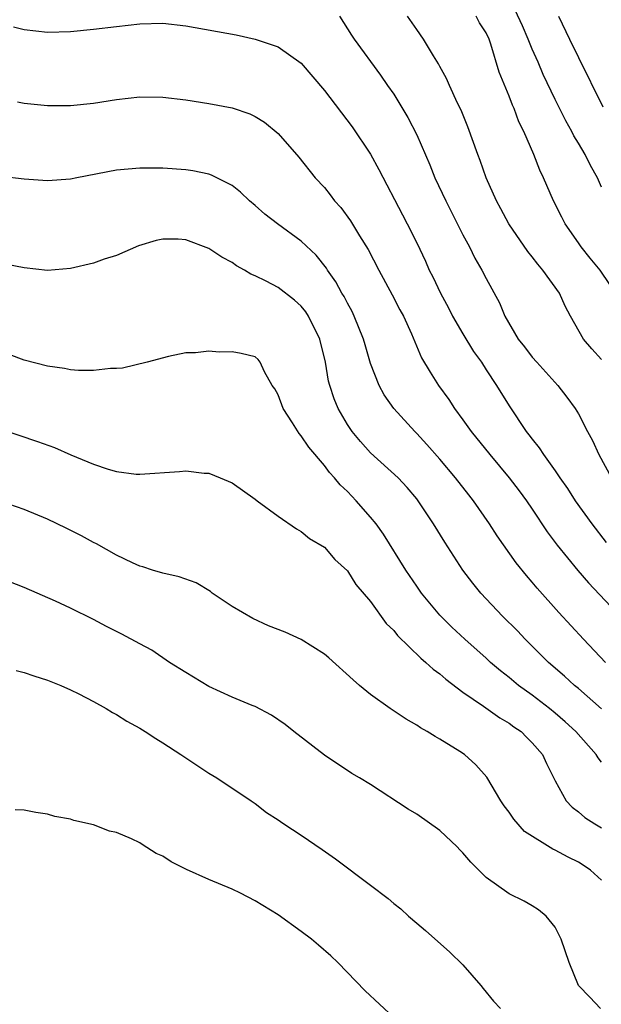
# Model space of a CAD drawing. Units: inches. Extents: x 2592000 to 2595000, y 1497000 to 1500000.
# Drawn here: x 2593243 to 2593293, y 1497095 to 1497181 of the extents above; entities that cross this region are included whole.
import ezdxf

# ---------------------------------------------------------------- set-up
doc = ezdxf.new("R2010")
doc.units = ezdxf.units.IN
doc.header["$MEASUREMENT"] = 0
doc.layers.add('LD25921497_2ft', color=80, linetype='Continuous')

msp = doc.modelspace()

# ---------------------------------------------------------------- linework, layer by layer
at = {"layer": 'LD25921497_2ft'}
for points, elevation in [([(2593293, 1497166.191), (2593292.656, 1497167), (2593292.047, 1497168.047), (2593291.577, 1497169), (2593291, 1497169.994), (2593290.613, 1497170.613), (2593290.43, 1497171), (2593289.916, 1497171.916), (2593289, 1497173.766), (2593287.954, 1497175.954), (2593287.51, 1497177), (2593287, 1497178.147), (2593286.653, 1497179), (2593286.152, 1497180.152), (2593285.528, 1497181.528)], 9708), ([(2593242.072, 1497180.072), (2593243, 1497179.845), (2593245, 1497179.612), (2593247, 1497179.66), (2593249, 1497179.858), (2593251, 1497180.114), (2593253, 1497180.342), (2593255, 1497180.384), (2593257, 1497180.163), (2593261.367, 1497179.367), (2593263.008, 1497179.008), (2593265, 1497178.344), (2593267, 1497176.917), (2593269, 1497174.57), (2593271.395, 1497171.395), (2593273, 1497169.045), (2593273.72, 1497167.72), (2593275.767, 1497163.767), (2593276.179, 1497163), (2593277, 1497161.347), (2593277.756, 1497159.756), (2593278.085, 1497159), (2593278.4, 1497158.4), (2593279.05, 1497157), (2593279.736, 1497155.736), (2593280.1, 1497155), (2593281, 1497153.463), (2593281.923, 1497151.923), (2593282.597, 1497151), (2593283, 1497150.363), (2593283.916, 1497149), (2593285, 1497147.234), (2593286.487, 1497145), (2593286.723, 1497144.723), (2593287, 1497144.329), (2593287.599, 1497143.598), (2593287.977, 1497143), (2593289, 1497141.597), (2593289.398, 1497141), (2593290.057, 1497140.057), (2593290.722, 1497139), (2593292.158, 1497137), (2593293.397, 1497135.397)], 9716), ([(2593270.303, 1497181), (2593271.344, 1497179.344), (2593271.564, 1497179), (2593273.873, 1497175.873), (2593274.478, 1497175), (2593275, 1497174.227), (2593276.225, 1497172.225), (2593277, 1497170.703), (2593278.126, 1497168.126), (2593278.569, 1497167), (2593279.507, 1497165), (2593281, 1497162.049), (2593281.568, 1497161), (2593282.031, 1497160.031), (2593282.641, 1497159), (2593283, 1497158.256), (2593284.163, 1497156.163), (2593284.638, 1497155), (2593285.793, 1497153), (2593286.332, 1497152.332), (2593287, 1497151.457), (2593287.388, 1497151), (2593289.225, 1497149), (2593289.993, 1497147.993), (2593290.726, 1497147), (2593291, 1497146.533), (2593291.793, 1497145), (2593292.222, 1497144.222), (2593292.774, 1497143), (2593293.881, 1497141)], 9714), ([(2593293, 1497151.249), (2593292.168, 1497152.167), (2593291.443, 1497153), (2593290.33, 1497155), (2593289.868, 1497155.868), (2593289.377, 1497157), (2593287.935, 1497159), (2593287.496, 1497159.496), (2593287, 1497160.143), (2593286.61, 1497160.61), (2593284.985, 1497163), (2593284.293, 1497164.293), (2593283.896, 1497165), (2593283.005, 1497167), (2593282.483, 1497168.483), (2593282.282, 1497169), (2593281.411, 1497171.411), (2593280.838, 1497172.838), (2593280.531, 1497173.469), (2593279.825, 1497175), (2593279.588, 1497175.587), (2593279, 1497176.631), (2593278.877, 1497176.877), (2593278.438, 1497177.562), (2593277.596, 1497179), (2593277, 1497179.833), (2593276.212, 1497181)], 9712), ([(2593293.735, 1497157.735), (2593292.893, 1497159), (2593292.017, 1497160.017), (2593291.235, 1497161), (2593291, 1497161.364), (2593289.853, 1497163), (2593289.581, 1497163.581), (2593288.849, 1497165), (2593287.992, 1497167), (2593287.661, 1497167.661), (2593287.15, 1497169), (2593286.275, 1497171), (2593285.849, 1497171.849), (2593285.427, 1497173), (2593285.288, 1497173.288), (2593285, 1497174.074), (2593284.149, 1497176.148), (2593283.415, 1497178.585), (2593283.26, 1497179), (2593283, 1497179.553), (2593282.432, 1497180.433), (2593282.138, 1497181)], 9710), ([(2593289.278, 1497181), (2593290.228, 1497179), (2593291, 1497177.402), (2593293.133, 1497173.133)], 9706), ([(2593242.424, 1497173.577), (2593243, 1497173.453), (2593245, 1497173.259), (2593247, 1497173.259), (2593249, 1497173.471), (2593251, 1497173.782), (2593253, 1497174.002), (2593255, 1497173.98), (2593257, 1497173.747), (2593259, 1497173.439), (2593261, 1497173.05), (2593262.536, 1497172.536), (2593263, 1497172.312), (2593263.812, 1497171.812), (2593265, 1497170.823), (2593266.781, 1497168.781), (2593268.214, 1497167), (2593269, 1497166.141), (2593269.509, 1497165.509), (2593269.871, 1497165), (2593270.412, 1497164.412), (2593271.257, 1497163.257), (2593272.05, 1497161.95), (2593272.785, 1497160.785), (2593273.715, 1497159), (2593274.862, 1497156.862), (2593275.542, 1497155.543), (2593275.845, 1497155), (2593276.536, 1497153.464), (2593277.402, 1497151.402), (2593278.151, 1497150.151), (2593278.886, 1497149), (2593279.785, 1497147.785), (2593280.28, 1497147), (2593281, 1497146.024), (2593281.721, 1497145), (2593283.317, 1497143), (2593284.993, 1497141), (2593285.864, 1497139.864), (2593286.501, 1497139), (2593287, 1497138.276), (2593288.307, 1497136.307), (2593289.163, 1497135.163), (2593290.968, 1497132.968), (2593291.888, 1497131.888), (2593294.786, 1497128.786)], 9718), ([(2593293.359, 1497125), (2593291.441, 1497127), (2593289.319, 1497129.319), (2593287.428, 1497131.428), (2593287, 1497131.959), (2593286.513, 1497132.513), (2593285.617, 1497133.617), (2593283.97, 1497135.97), (2593283.313, 1497137), (2593281.918, 1497139), (2593281.508, 1497139.508), (2593280.353, 1497141), (2593279, 1497142.607), (2593277.883, 1497143.883), (2593277, 1497144.836), (2593276.829, 1497145), (2593275.014, 1497147), (2593274.181, 1497148.181), (2593273.748, 1497149), (2593273, 1497150.902), (2593272.518, 1497152.518), (2593272.391, 1497153), (2593271.59, 1497155), (2593271.4, 1497155.4), (2593271, 1497156.122), (2593270.706, 1497156.706), (2593270.522, 1497157), (2593269.987, 1497157.987), (2593269.274, 1497159), (2593269.172, 1497159.172), (2593268.281, 1497160.281), (2593267, 1497161.497), (2593264.934, 1497163), (2593263.849, 1497163.849), (2593263, 1497164.588), (2593262.499, 1497165), (2593261.74, 1497165.74), (2593261, 1497166.319), (2593259.232, 1497167.232), (2593259, 1497167.303), (2593257.603, 1497167.603), (2593257, 1497167.692), (2593255, 1497167.838), (2593253, 1497167.835), (2593251, 1497167.647), (2593247.556, 1497167), (2593247, 1497166.877), (2593245, 1497166.72), (2593243, 1497166.872), (2593241, 1497167.107)], 9720), ([(2593293, 1497120.966), (2593291, 1497122.724), (2593290.666, 1497123), (2593289.806, 1497123.806), (2593288.42, 1497125), (2593286.4, 1497127), (2593285.723, 1497127.723), (2593284.439, 1497129), (2593282.556, 1497131), (2593281.856, 1497131.856), (2593280.997, 1497133), (2593279.422, 1497135.422), (2593278.451, 1497137), (2593277.136, 1497139), (2593277, 1497139.173), (2593276.16, 1497140.16), (2593275.378, 1497141), (2593273, 1497143.169), (2593272.131, 1497144.131), (2593271.411, 1497145), (2593271, 1497145.62), (2593270.18, 1497147), (2593269.841, 1497147.841), (2593269.463, 1497149), (2593269.368, 1497149.368), (2593269.09, 1497151), (2593268.609, 1497153), (2593267.634, 1497155), (2593267.386, 1497155.386), (2593267, 1497155.858), (2593266.399, 1497156.399), (2593265, 1497157.483), (2593263.965, 1497158.035), (2593263, 1497158.506), (2593262.638, 1497158.638), (2593262.07, 1497159), (2593261.375, 1497159.375), (2593261, 1497159.649), (2593260.105, 1497160.105), (2593259, 1497160.87), (2593257, 1497161.617), (2593256.338, 1497161.662), (2593255, 1497161.672), (2593254.431, 1497161.569), (2593252.9, 1497161.1), (2593251, 1497160.269), (2593249.925, 1497159.925), (2593249, 1497159.587), (2593247, 1497159.12), (2593245, 1497158.967), (2593243, 1497159.196), (2593241.49, 1497159.489)], 9722), ([(2593293, 1497116.343), (2593292.71, 1497116.71), (2593292.549, 1497117), (2593290.787, 1497119), (2593289.851, 1497119.851), (2593289, 1497120.59), (2593288.497, 1497121), (2593287, 1497122.149), (2593285.81, 1497123), (2593285, 1497123.674), (2593284.254, 1497124.254), (2593283.378, 1497125), (2593283, 1497125.353), (2593281.152, 1497127), (2593280.042, 1497128.042), (2593279, 1497129.075), (2593277.423, 1497131), (2593277, 1497131.604), (2593276.062, 1497133), (2593274.112, 1497136.112), (2593273.475, 1497137), (2593273, 1497137.591), (2593271.756, 1497139), (2593271, 1497139.793), (2593270.37, 1497140.37), (2593269.873, 1497141), (2593269.443, 1497141.443), (2593269, 1497142.044), (2593267.641, 1497143.641), (2593267, 1497144.641), (2593266.821, 1497144.821), (2593266.242, 1497145.757), (2593265.434, 1497147), (2593265, 1497148.178), (2593264.698, 1497148.698), (2593264.485, 1497149), (2593263.815, 1497150.185), (2593263.441, 1497151), (2593263.252, 1497151.252), (2593263, 1497151.468), (2593261.777, 1497151.777), (2593261, 1497151.907), (2593259.888, 1497151.888), (2593259, 1497151.961), (2593257.831, 1497151.831), (2593257, 1497151.828), (2593255.505, 1497151.505), (2593253.655, 1497151), (2593251.501, 1497150.499), (2593251, 1497150.468), (2593250.457, 1497150.457), (2593249, 1497150.292), (2593247.708, 1497150.292), (2593247, 1497150.361), (2593246.474, 1497150.474), (2593245, 1497150.663), (2593243, 1497151.194), (2593241.677, 1497151.676)], 9724), ([(2593241, 1497145.204), (2593244.144, 1497144.144), (2593245.609, 1497143.61), (2593247.026, 1497142.974), (2593249, 1497142.163), (2593250.26, 1497141.739), (2593251, 1497141.539), (2593252.68, 1497141.32), (2593253, 1497141.303), (2593256.458, 1497141.542), (2593257, 1497141.603), (2593258.592, 1497141.408), (2593259, 1497141.394), (2593259.979, 1497141), (2593261, 1497140.544), (2593263, 1497139.147), (2593263.175, 1497139), (2593265, 1497137.674), (2593266.569, 1497136.569), (2593267, 1497136.331), (2593267.719, 1497135.719), (2593269, 1497134.994), (2593269.903, 1497133.903), (2593271, 1497132.924), (2593271.736, 1497131.736), (2593273, 1497130.259), (2593274.362, 1497128.362), (2593275, 1497127.746), (2593275.323, 1497127.323), (2593277.356, 1497125.356), (2593277.795, 1497125), (2593278.411, 1497124.411), (2593279, 1497124.001), (2593279.527, 1497123.528), (2593281, 1497122.408), (2593282.791, 1497121.209), (2593284.198, 1497120.198), (2593285, 1497119.741), (2593285.42, 1497119.42), (2593286.039, 1497119), (2593286.507, 1497118.507), (2593287, 1497118.027), (2593287.895, 1497117), (2593288.233, 1497116.233), (2593289, 1497114.73), (2593289.93, 1497113), (2593290.455, 1497112.455), (2593291, 1497112.043), (2593291.567, 1497111.567), (2593292.417, 1497111), (2593293, 1497110.671)], 9726), ([(2593293, 1497106.109), (2593292.05, 1497107), (2593291.423, 1497107.423), (2593291, 1497107.674), (2593290.117, 1497108.117), (2593289, 1497108.724), (2593288.798, 1497108.799), (2593286.338, 1497110.338), (2593285.407, 1497111.407), (2593285, 1497112.03), (2593284.573, 1497112.573), (2593284.292, 1497113), (2593283.063, 1497115.063), (2593282.113, 1497116.113), (2593281.137, 1497117), (2593280.725, 1497117.275), (2593279, 1497118.347), (2593278.582, 1497118.582), (2593277.915, 1497119), (2593277.317, 1497119.317), (2593277, 1497119.555), (2593276.084, 1497120.084), (2593274.692, 1497121), (2593273, 1497122.223), (2593272.049, 1497123), (2593271.483, 1497123.483), (2593269.396, 1497125.396), (2593269, 1497125.721), (2593267, 1497126.992), (2593265.603, 1497127.603), (2593264.168, 1497128.168), (2593262.786, 1497128.786), (2593261, 1497129.84), (2593259.289, 1497131), (2593259.128, 1497131.128), (2593257.892, 1497131.892), (2593256.415, 1497132.415), (2593255, 1497132.739), (2593254.098, 1497133), (2593253.269, 1497133.269), (2593253, 1497133.342), (2593252.369, 1497133.631), (2593251, 1497134.293), (2593249.263, 1497135.263), (2593249, 1497135.385), (2593247.963, 1497135.963), (2593246.627, 1497136.627), (2593245, 1497137.406), (2593243, 1497138.239), (2593241, 1497138.952)], 9728), ([(2593292.904, 1497095), (2593291.986, 1497095.987), (2593291.004, 1497097), (2593290.2, 1497099), (2593289.517, 1497101), (2593289, 1497102.049), (2593288.218, 1497103), (2593287.552, 1497103.553), (2593287, 1497103.908), (2593286.298, 1497104.298), (2593285, 1497104.948), (2593283, 1497106.362), (2593281.685, 1497107.685), (2593281, 1497108.489), (2593280.741, 1497108.741), (2593280.507, 1497109), (2593279, 1497110.424), (2593277, 1497111.837), (2593276.27, 1497112.27), (2593273, 1497114.4), (2593272.028, 1497115), (2593271.379, 1497115.379), (2593269, 1497116.95), (2593266.346, 1497119), (2593265.606, 1497119.606), (2593264.428, 1497120.428), (2593263, 1497121.161), (2593262.751, 1497121.25), (2593261, 1497121.97), (2593259, 1497122.895), (2593257, 1497124.114), (2593255.592, 1497125), (2593254.05, 1497126.05), (2593253, 1497126.593), (2593251.453, 1497127.453), (2593250.118, 1497128.118), (2593249, 1497128.715), (2593247, 1497129.697), (2593245.702, 1497130.298), (2593243, 1497131.473), (2593241, 1497132.272)], 9730), ([(2593242.291, 1497124.291), (2593243, 1497124.13), (2593243.825, 1497123.825), (2593245, 1497123.46), (2593246.17, 1497123), (2593247, 1497122.624), (2593247.73, 1497122.27), (2593249, 1497121.613), (2593250.096, 1497121), (2593250.646, 1497120.646), (2593251, 1497120.476), (2593251.889, 1497119.889), (2593253, 1497119.29), (2593253.475, 1497119), (2593254.393, 1497118.393), (2593255, 1497118.037), (2593256.573, 1497117), (2593258.021, 1497116.021), (2593259, 1497115.393), (2593259.675, 1497115), (2593262.666, 1497113), (2593263, 1497112.771), (2593263.998, 1497111.998), (2593265, 1497111.353), (2593265.193, 1497111.193), (2593265.483, 1497111), (2593267, 1497110.015), (2593268.792, 1497108.792), (2593269.965, 1497107.965), (2593273, 1497105.696), (2593274.524, 1497104.524), (2593275, 1497104.106), (2593275.629, 1497103.628), (2593276.298, 1497103), (2593277, 1497102.393), (2593277.764, 1497101.764), (2593279.88, 1497099.88), (2593281, 1497098.795), (2593282.55, 1497097), (2593282.745, 1497096.744), (2593283.651, 1497095.651), (2593284.247, 1497095)], 9732), ([(2593275, 1497094.217), (2593272.545, 1497096.545), (2593270.171, 1497099), (2593269.571, 1497099.571), (2593268.501, 1497100.501), (2593267.88, 1497101), (2593267, 1497101.666), (2593265, 1497103.106), (2593263, 1497104.344), (2593261.735, 1497105), (2593261, 1497105.344), (2593259, 1497106.173), (2593257.047, 1497107.047), (2593255.716, 1497107.716), (2593255, 1497108.199), (2593254.438, 1497108.438), (2593253.202, 1497109.202), (2593253, 1497109.351), (2593252.3, 1497109.7), (2593251, 1497110.26), (2593250.378, 1497110.378), (2593249, 1497110.919), (2593247.295, 1497111.295), (2593247, 1497111.403), (2593245.654, 1497111.654), (2593245, 1497111.84), (2593243.991, 1497111.991), (2593243, 1497112.202), (2593242.209, 1497112.209)], 9734)]:
    msp.add_lwpolyline(points, dxfattribs=dict(at, elevation=elevation))

doc.saveas('drawing.dxf')
